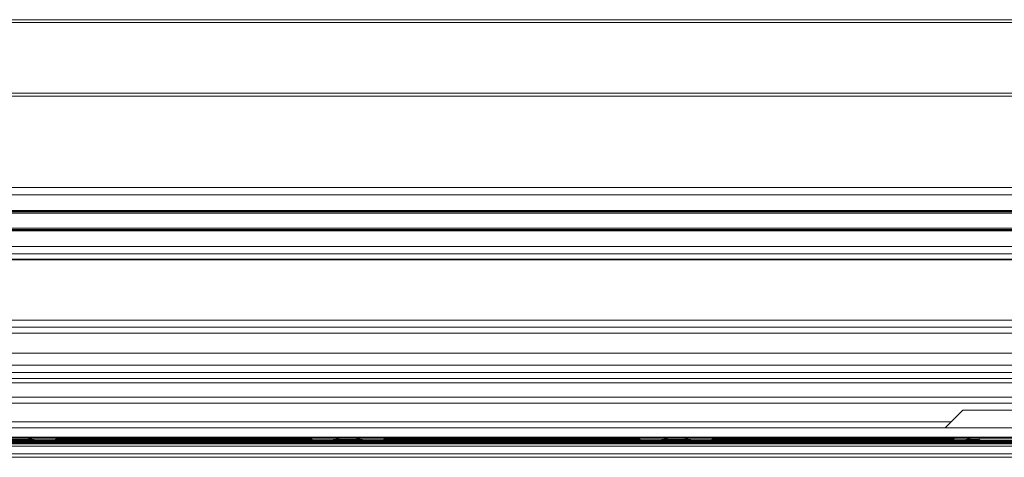
# Model space of a CAD drawing. Units: inches. Extents: x 0 to 210, y 119 to 193.
# Drawn here: x 82 to 92, y 119 to 123 of the extents above; entities that cross this region are included whole.
import ezdxf

# ---------------------------------------------------------------- set-up
doc = ezdxf.new("R2010")
doc.units = ezdxf.units.IN
doc.header["$MEASUREMENT"] = 0
doc.layers.add('Calque 1', color=7, linetype='Continuous')

# ---------------------------------------------------------------- blocks, each defined once
blk = doc.blocks.new('block 384')
at = {"layer": 'Calque 1', "color": 9, "lineweight": 9, "true_color": 0xc0c0c0}
blk.add_lwpolyline([(-0.0107, 118.8249), (128.7946, 118.8249)], dxfattribs=at)
blk = doc.blocks.new('block 385')
at = {"layer": 'Calque 1', "color": 7, "lineweight": 9, "true_color": 0xffffff}
blk.add_lwpolyline([(-0.0107, 118.9117), (128.7946, 118.9117)], dxfattribs=at)
blk = doc.blocks.new('block 388')
at = {"layer": 'Calque 1', "color": 9, "lineweight": 9, "true_color": 0xc0c0c0}
blk.add_lwpolyline([(-0.0107, 118.8214), (128.7946, 118.8214)], dxfattribs=at)
blk = doc.blocks.new('block 391')
at = {"layer": 'Calque 1', "color": 9, "lineweight": 9, "true_color": 0xc0c0c0}
blk.add_lwpolyline([(-0.0107, 118.8194), (128.7946, 118.8194)], dxfattribs=at)
blk = doc.blocks.new('block 396')
at = {"layer": 'Calque 1', "color": 7, "lineweight": 9, "true_color": 0xffffff}
blk.add_lwpolyline([(91.2587, 118.8169), (91.7669, 118.8169)], dxfattribs=at)
blk = doc.blocks.new('block 397')
at = {"layer": 'Calque 1', "color": 9, "lineweight": 9, "true_color": 0xc0c0c0}
blk.add_lwpolyline([(73.6863, 118.8169), (91.2587, 118.8169)], dxfattribs=at)
blk = doc.blocks.new('block 415')
at = {"layer": 'Calque 1', "color": 7, "lineweight": 9, "true_color": 0xffffff}
blk.add_lwpolyline([(91.8937, 119.0739), (91.1321, 119.0739)], dxfattribs=at)
blk = doc.blocks.new('block 481')
at = {"layer": 'Calque 1', "color": 7, "lineweight": 9, "true_color": 0xffffff}
blk.add_open_spline([(91.2067, 118.8169), (91.1981, 118.8142), (91.1807, 118.8087), (91.1721, 118.8056)], degree=3, dxfattribs=at)
blk = doc.blocks.new('block 482')
at = {"layer": 'Calque 1', "color": 7, "lineweight": 9, "true_color": 0xffffff}
blk.add_lwpolyline([(91.1721, 118.8056), (91.1447, 118.7997)], dxfattribs=at)
blk = doc.blocks.new('block 483')
at = {"layer": 'Calque 1', "color": 7, "lineweight": 9, "true_color": 0xffffff}
blk.add_lwpolyline([(91.1447, 118.7997), (91.0507, 118.8018)], dxfattribs=at)
blk = doc.blocks.new('block 484')
at = {"layer": 'Calque 1', "color": 7, "lineweight": 9, "true_color": 0xffffff}
blk.add_lwpolyline([(91.0507, 118.8018), (91.0493, 118.8087)], dxfattribs=at)
blk = doc.blocks.new('block 485')
at = {"layer": 'Calque 1', "color": 7, "lineweight": 9, "true_color": 0xffffff}
blk.add_lwpolyline([(91.0493, 118.8087), (91.0543, 118.8169)], dxfattribs=at)
blk = doc.blocks.new('block 486')
at = {"layer": 'Calque 1', "color": 7, "lineweight": 9, "true_color": 0xffffff}
blk.add_open_spline([(91.0198, 118.8128), (91.0188, 118.8121), (91.0169, 118.8107), (91.0159, 118.8101)], degree=3, dxfattribs=at)
blk = doc.blocks.new('block 487')
at = {"layer": 'Calque 1', "color": 7, "lineweight": 9, "true_color": 0xffffff}
blk.add_lwpolyline([(91.0159, 118.8101), (91.0033, 118.8039)], dxfattribs=at)
blk = doc.blocks.new('block 488')
at = {"layer": 'Calque 1', "color": 7, "lineweight": 9, "true_color": 0xffffff}
blk.add_lwpolyline([(91.0033, 118.8039), (90.995, 118.8045)], dxfattribs=at)
blk = doc.blocks.new('block 489')
at = {"layer": 'Calque 1', "color": 7, "lineweight": 9, "true_color": 0xffffff}
blk.add_lwpolyline([(90.995, 118.8045), (90.9769, 118.8063)], dxfattribs=at)
blk = doc.blocks.new('block 490')
at = {"layer": 'Calque 1', "color": 7, "lineweight": 9, "true_color": 0xffffff}
blk.add_lwpolyline([(90.975, 118.8083), (90.9969, 118.8107)], dxfattribs=at)
blk = doc.blocks.new('block 491')
at = {"layer": 'Calque 1', "color": 7, "lineweight": 9, "true_color": 0xffffff}
blk.add_lwpolyline([(90.9969, 118.8107), (91.0016, 118.8128)], dxfattribs=at)
blk = doc.blocks.new('block 492')
at = {"layer": 'Calque 1', "color": 7, "lineweight": 9, "true_color": 0xffffff}
blk.add_lwpolyline([(91.0393, 118.8128), (91.1247, 118.8149)], dxfattribs=at)
blk = doc.blocks.new('block 493')
at = {"layer": 'Calque 1', "color": 7, "lineweight": 9, "true_color": 0xffffff}
blk.add_lwpolyline([(91.1247, 118.8149), (91.1359, 118.8169)], dxfattribs=at)
blk = doc.blocks.new('block 508')
at = {"layer": 'Calque 1', "color": 7, "lineweight": 9, "true_color": 0xffffff}
blk.add_lwpolyline([(91.7259, 118.7977), (91.2999, 118.7977)], dxfattribs=at)
blk = doc.blocks.new('block 509')
at = {"layer": 'Calque 1', "color": 7, "lineweight": 9, "true_color": 0xffffff}
blk.add_lwpolyline([(91.2999, 118.7977), (91.282, 118.8042)], dxfattribs=at)
blk = doc.blocks.new('block 510')
at = {"layer": 'Calque 1', "color": 7, "lineweight": 9, "true_color": 0xffffff}
blk.add_lwpolyline([(91.282, 118.8042), (91.286, 118.8173)], dxfattribs=at)
blk = doc.blocks.new('block 782')
at = {"layer": 'Calque 1', "color": 7, "lineweight": 9, "true_color": 0xffffff}
blk.add_lwpolyline([(88.3879, 118.8056), (88.3406, 118.7997)], dxfattribs=at)
blk = doc.blocks.new('block 783')
at = {"layer": 'Calque 1', "color": 7, "lineweight": 9, "true_color": 0xffffff}
blk.add_lwpolyline([(88.3406, 118.7997), (88.174, 118.8018)], dxfattribs=at)
blk = doc.blocks.new('block 784')
at = {"layer": 'Calque 1', "color": 7, "lineweight": 9, "true_color": 0xffffff}
blk.add_lwpolyline([(88.174, 118.8018), (88.1611, 118.8087)], dxfattribs=at)
blk = doc.blocks.new('block 785')
at = {"layer": 'Calque 1', "color": 7, "lineweight": 9, "true_color": 0xffffff}
blk.add_open_spline([(88.1576, 118.8132), (88.1585, 118.8118), (88.1602, 118.8097), (88.1611, 118.8087)], degree=3, dxfattribs=at)
blk = doc.blocks.new('block 786')
at = {"layer": 'Calque 1', "color": 7, "lineweight": 9, "true_color": 0xffffff}
blk.add_lwpolyline([(88.1146, 118.8101), (88.1068, 118.8039)], dxfattribs=at)
blk = doc.blocks.new('block 787')
at = {"layer": 'Calque 1', "color": 7, "lineweight": 9, "true_color": 0xffffff}
blk.add_lwpolyline([(88.1068, 118.8039), (88.0701, 118.8063)], dxfattribs=at)
blk = doc.blocks.new('block 788')
at = {"layer": 'Calque 1', "color": 7, "lineweight": 9, "true_color": 0xffffff}
blk.add_lwpolyline([(88.0653, 118.8083), (88.0896, 118.8107)], dxfattribs=at)
blk = doc.blocks.new('block 789')
at = {"layer": 'Calque 1', "color": 7, "lineweight": 9, "true_color": 0xffffff}
blk.add_lwpolyline([(88.0896, 118.8107), (88.0927, 118.8128)], dxfattribs=at)
blk = doc.blocks.new('block 790')
at = {"layer": 'Calque 1', "color": 7, "lineweight": 9, "true_color": 0xffffff}
blk.add_lwpolyline([(88.1414, 118.8128), (88.2605, 118.8149)], dxfattribs=at)
blk = doc.blocks.new('block 791')
at = {"layer": 'Calque 1', "color": 7, "lineweight": 9, "true_color": 0xffffff}
blk.add_lwpolyline([(88.2605, 118.8149), (88.2718, 118.8163)], dxfattribs=at)
blk = doc.blocks.new('block 792')
at = {"layer": 'Calque 1', "color": 7, "lineweight": 9, "true_color": 0xffffff}
blk.add_lwpolyline([(88.7269, 118.8163), (88.7383, 118.8149)], dxfattribs=at)
blk = doc.blocks.new('block 793')
at = {"layer": 'Calque 1', "color": 7, "lineweight": 9, "true_color": 0xffffff}
blk.add_lwpolyline([(88.7383, 118.8149), (88.8573, 118.8128)], dxfattribs=at)
blk = doc.blocks.new('block 794')
at = {"layer": 'Calque 1', "color": 7, "lineweight": 9, "true_color": 0xffffff}
blk.add_lwpolyline([(88.9061, 118.8128), (88.9094, 118.8107)], dxfattribs=at)
blk = doc.blocks.new('block 795')
at = {"layer": 'Calque 1', "color": 7, "lineweight": 9, "true_color": 0xffffff}
blk.add_lwpolyline([(88.9094, 118.8107), (88.9335, 118.8083)], dxfattribs=at)
blk = doc.blocks.new('block 796')
at = {"layer": 'Calque 1', "color": 7, "lineweight": 9, "true_color": 0xffffff}
blk.add_lwpolyline([(88.9309, 118.8128), (88.9287, 118.8063)], dxfattribs=at)
blk = doc.blocks.new('block 797')
at = {"layer": 'Calque 1', "color": 7, "lineweight": 9, "true_color": 0xffffff}
blk.add_lwpolyline([(88.9287, 118.8063), (88.909, 118.8049)], dxfattribs=at)
blk = doc.blocks.new('block 798')
at = {"layer": 'Calque 1', "color": 7, "lineweight": 9, "true_color": 0xffffff}
blk.add_lwpolyline([(88.909, 118.8049), (88.8921, 118.8039)], dxfattribs=at)
blk = doc.blocks.new('block 799')
at = {"layer": 'Calque 1', "color": 7, "lineweight": 9, "true_color": 0xffffff}
blk.add_lwpolyline([(88.8921, 118.8039), (88.8842, 118.8101)], dxfattribs=at)
blk = doc.blocks.new('block 800')
at = {"layer": 'Calque 1', "color": 7, "lineweight": 9, "true_color": 0xffffff}
blk.add_open_spline([(88.8377, 118.8087), (88.8386, 118.8097), (88.8405, 118.8118), (88.8411, 118.8132)], degree=3, dxfattribs=at)
blk = doc.blocks.new('block 801')
at = {"layer": 'Calque 1', "color": 7, "lineweight": 9, "true_color": 0xffffff}
blk.add_lwpolyline([(88.8377, 118.8087), (88.8248, 118.8018)], dxfattribs=at)
blk = doc.blocks.new('block 802')
at = {"layer": 'Calque 1', "color": 7, "lineweight": 9, "true_color": 0xffffff}
blk.add_lwpolyline([(88.8248, 118.8018), (88.6582, 118.7997)], dxfattribs=at)
blk = doc.blocks.new('block 803')
at = {"layer": 'Calque 1', "color": 7, "lineweight": 9, "true_color": 0xffffff}
blk.add_lwpolyline([(88.6582, 118.7997), (88.6108, 118.8056)], dxfattribs=at)
blk = doc.blocks.new('block 804')
at = {"layer": 'Calque 1', "color": 7, "lineweight": 9, "true_color": 0xffffff}
blk.add_open_spline([(88.6108, 118.8056), (88.595, 118.8101), (88.564, 118.8156), (88.5475, 118.8169)], degree=3, dxfattribs=at)
blk = doc.blocks.new('block 805')
at = {"layer": 'Calque 1', "color": 7, "lineweight": 9, "true_color": 0xffffff}
blk.add_open_spline([(88.4515, 118.8169), (88.435, 118.8156), (88.404, 118.8101), (88.3879, 118.8056)], degree=3, dxfattribs=at)
blk = doc.blocks.new('block 816')
at = {"layer": 'Calque 1', "color": 7, "lineweight": 9, "true_color": 0xffffff}
blk.add_lwpolyline([(82.7001, 118.8163), (82.7115, 118.8149)], dxfattribs=at)
blk = doc.blocks.new('block 817')
at = {"layer": 'Calque 1', "color": 7, "lineweight": 9, "true_color": 0xffffff}
blk.add_lwpolyline([(82.7115, 118.8149), (82.8305, 118.8128)], dxfattribs=at)
blk = doc.blocks.new('block 818')
at = {"layer": 'Calque 1', "color": 7, "lineweight": 9, "true_color": 0xffffff}
blk.add_lwpolyline([(82.8792, 118.8128), (82.8823, 118.8107)], dxfattribs=at)
blk = doc.blocks.new('block 819')
at = {"layer": 'Calque 1', "color": 7, "lineweight": 9, "true_color": 0xffffff}
blk.add_lwpolyline([(82.8823, 118.8107), (82.9066, 118.8083)], dxfattribs=at)
blk = doc.blocks.new('block 820')
at = {"layer": 'Calque 1', "color": 7, "lineweight": 9, "true_color": 0xffffff}
blk.add_lwpolyline([(82.904, 118.8128), (82.9018, 118.8063)], dxfattribs=at)
blk = doc.blocks.new('block 821')
at = {"layer": 'Calque 1', "color": 7, "lineweight": 9, "true_color": 0xffffff}
blk.add_lwpolyline([(82.9018, 118.8063), (82.8822, 118.8049)], dxfattribs=at)
blk = doc.blocks.new('block 822')
at = {"layer": 'Calque 1', "color": 7, "lineweight": 9, "true_color": 0xffffff}
blk.add_lwpolyline([(82.8822, 118.8049), (82.8651, 118.8039)], dxfattribs=at)
blk = doc.blocks.new('block 823')
at = {"layer": 'Calque 1', "color": 7, "lineweight": 9, "true_color": 0xffffff}
blk.add_lwpolyline([(82.8651, 118.8039), (82.8574, 118.8101)], dxfattribs=at)
blk = doc.blocks.new('block 824')
at = {"layer": 'Calque 1', "color": 7, "lineweight": 9, "true_color": 0xffffff}
blk.add_open_spline([(82.8108, 118.8087), (82.8117, 118.8097), (82.8134, 118.8118), (82.8143, 118.8132)], degree=3, dxfattribs=at)
blk = doc.blocks.new('block 825')
at = {"layer": 'Calque 1', "color": 7, "lineweight": 9, "true_color": 0xffffff}
blk.add_lwpolyline([(82.8108, 118.8087), (82.7979, 118.8018)], dxfattribs=at)
blk = doc.blocks.new('block 826')
at = {"layer": 'Calque 1', "color": 7, "lineweight": 9, "true_color": 0xffffff}
blk.add_lwpolyline([(82.7979, 118.8018), (82.6314, 118.7997)], dxfattribs=at)
blk = doc.blocks.new('block 827')
at = {"layer": 'Calque 1', "color": 7, "lineweight": 9, "true_color": 0xffffff}
blk.add_lwpolyline([(82.6314, 118.7997), (82.584, 118.8056)], dxfattribs=at)
blk = doc.blocks.new('block 828')
at = {"layer": 'Calque 1', "color": 7, "lineweight": 9, "true_color": 0xffffff}
blk.add_open_spline([(82.584, 118.8056), (82.5681, 118.8101), (82.5371, 118.8156), (82.5206, 118.8169)], degree=3, dxfattribs=at)
blk = doc.blocks.new('block 878')
at = {"layer": 'Calque 1', "color": 7, "lineweight": 9, "true_color": 0xffffff}
blk.add_lwpolyline([(85.3745, 118.8056), (85.3271, 118.7997)], dxfattribs=at)
blk = doc.blocks.new('block 879')
at = {"layer": 'Calque 1', "color": 7, "lineweight": 9, "true_color": 0xffffff}
blk.add_lwpolyline([(85.3271, 118.7997), (85.1606, 118.8018)], dxfattribs=at)
blk = doc.blocks.new('block 880')
at = {"layer": 'Calque 1', "color": 7, "lineweight": 9, "true_color": 0xffffff}
blk.add_lwpolyline([(85.1606, 118.8018), (85.1477, 118.8087)], dxfattribs=at)
blk = doc.blocks.new('block 881')
at = {"layer": 'Calque 1', "color": 7, "lineweight": 9, "true_color": 0xffffff}
blk.add_open_spline([(85.1442, 118.8132), (85.1451, 118.8118), (85.1468, 118.8097), (85.1477, 118.8087)], degree=3, dxfattribs=at)
blk = doc.blocks.new('block 882')
at = {"layer": 'Calque 1', "color": 7, "lineweight": 9, "true_color": 0xffffff}
blk.add_lwpolyline([(85.1011, 118.8101), (85.0934, 118.8039)], dxfattribs=at)
blk = doc.blocks.new('block 883')
at = {"layer": 'Calque 1', "color": 7, "lineweight": 9, "true_color": 0xffffff}
blk.add_lwpolyline([(85.0934, 118.8039), (85.0567, 118.8063)], dxfattribs=at)
blk = doc.blocks.new('block 884')
at = {"layer": 'Calque 1', "color": 7, "lineweight": 9, "true_color": 0xffffff}
blk.add_lwpolyline([(85.0519, 118.8083), (85.0762, 118.8107)], dxfattribs=at)
blk = doc.blocks.new('block 885')
at = {"layer": 'Calque 1', "color": 7, "lineweight": 9, "true_color": 0xffffff}
blk.add_lwpolyline([(85.0762, 118.8107), (85.0793, 118.8128)], dxfattribs=at)
blk = doc.blocks.new('block 886')
at = {"layer": 'Calque 1', "color": 7, "lineweight": 9, "true_color": 0xffffff}
blk.add_lwpolyline([(85.128, 118.8128), (85.247, 118.8149)], dxfattribs=at)
blk = doc.blocks.new('block 887')
at = {"layer": 'Calque 1', "color": 7, "lineweight": 9, "true_color": 0xffffff}
blk.add_lwpolyline([(85.247, 118.8149), (85.2584, 118.8163)], dxfattribs=at)
blk = doc.blocks.new('block 888')
at = {"layer": 'Calque 1', "color": 7, "lineweight": 9, "true_color": 0xffffff}
blk.add_lwpolyline([(85.7135, 118.8163), (85.7249, 118.8149)], dxfattribs=at)
blk = doc.blocks.new('block 889')
at = {"layer": 'Calque 1', "color": 7, "lineweight": 9, "true_color": 0xffffff}
blk.add_lwpolyline([(85.7249, 118.8149), (85.8439, 118.8128)], dxfattribs=at)
blk = doc.blocks.new('block 890')
at = {"layer": 'Calque 1', "color": 7, "lineweight": 9, "true_color": 0xffffff}
blk.add_lwpolyline([(85.8927, 118.8128), (85.8959, 118.8107)], dxfattribs=at)
blk = doc.blocks.new('block 891')
at = {"layer": 'Calque 1', "color": 7, "lineweight": 9, "true_color": 0xffffff}
blk.add_lwpolyline([(85.8959, 118.8107), (85.92, 118.8083)], dxfattribs=at)
blk = doc.blocks.new('block 892')
at = {"layer": 'Calque 1', "color": 7, "lineweight": 9, "true_color": 0xffffff}
blk.add_lwpolyline([(85.9175, 118.8128), (85.9152, 118.8063)], dxfattribs=at)
blk = doc.blocks.new('block 893')
at = {"layer": 'Calque 1', "color": 7, "lineweight": 9, "true_color": 0xffffff}
blk.add_lwpolyline([(85.9152, 118.8063), (85.8956, 118.8049)], dxfattribs=at)
blk = doc.blocks.new('block 894')
at = {"layer": 'Calque 1', "color": 7, "lineweight": 9, "true_color": 0xffffff}
blk.add_lwpolyline([(85.8956, 118.8049), (85.8787, 118.8039)], dxfattribs=at)
blk = doc.blocks.new('block 895')
at = {"layer": 'Calque 1', "color": 7, "lineweight": 9, "true_color": 0xffffff}
blk.add_lwpolyline([(85.8787, 118.8039), (85.8708, 118.8101)], dxfattribs=at)
blk = doc.blocks.new('block 896')
at = {"layer": 'Calque 1', "color": 7, "lineweight": 9, "true_color": 0xffffff}
blk.add_open_spline([(85.8243, 118.8087), (85.8251, 118.8097), (85.8269, 118.8118), (85.8277, 118.8132)], degree=3, dxfattribs=at)
blk = doc.blocks.new('block 897')
at = {"layer": 'Calque 1', "color": 7, "lineweight": 9, "true_color": 0xffffff}
blk.add_lwpolyline([(85.8243, 118.8087), (85.8114, 118.8018)], dxfattribs=at)
blk = doc.blocks.new('block 898')
at = {"layer": 'Calque 1', "color": 7, "lineweight": 9, "true_color": 0xffffff}
blk.add_lwpolyline([(85.8114, 118.8018), (85.6448, 118.7997)], dxfattribs=at)
blk = doc.blocks.new('block 899')
at = {"layer": 'Calque 1', "color": 7, "lineweight": 9, "true_color": 0xffffff}
blk.add_lwpolyline([(85.6448, 118.7997), (85.5974, 118.8056)], dxfattribs=at)
blk = doc.blocks.new('block 900')
at = {"layer": 'Calque 1', "color": 7, "lineweight": 9, "true_color": 0xffffff}
blk.add_open_spline([(85.5974, 118.8056), (85.5816, 118.8101), (85.5506, 118.8156), (85.534, 118.8169)], degree=3, dxfattribs=at)
blk = doc.blocks.new('block 901')
at = {"layer": 'Calque 1', "color": 7, "lineweight": 9, "true_color": 0xffffff}
blk.add_open_spline([(85.4381, 118.8169), (85.4215, 118.8156), (85.3905, 118.8101), (85.3745, 118.8056)], degree=3, dxfattribs=at)
blk = doc.blocks.new('block 1532')
at = {"layer": 'Calque 1', "color": 9, "lineweight": 9, "true_color": 0xc0c0c0}
blk.add_lwpolyline([(82.7115, 118.8149), (85.247, 118.8149)], dxfattribs=at)
blk = doc.blocks.new('block 1538')
at = {"layer": 'Calque 1', "color": 9, "lineweight": 9, "true_color": 0xc0c0c0}
blk.add_lwpolyline([(88.7383, 118.8149), (91.1247, 118.8149)], dxfattribs=at)
blk = doc.blocks.new('block 1539')
at = {"layer": 'Calque 1', "color": 9, "lineweight": 9, "true_color": 0xc0c0c0}
blk.add_lwpolyline([(85.7249, 118.8149), (88.2605, 118.8149)], dxfattribs=at)
blk = doc.blocks.new('block 1565')
at = {"layer": 'Calque 1', "color": 9, "lineweight": 9, "true_color": 0xc0c0c0}
blk.add_lwpolyline([(88.8573, 118.8128), (91.0393, 118.8128)], dxfattribs=at)
blk = doc.blocks.new('block 1589')
at = {"layer": 'Calque 1', "color": 9, "lineweight": 9, "true_color": 0xc0c0c0}
blk.add_lwpolyline([(82.8305, 118.8128), (85.128, 118.8128)], dxfattribs=at)
blk = doc.blocks.new('block 1591')
at = {"layer": 'Calque 1', "color": 9, "lineweight": 9, "true_color": 0xc0c0c0}
blk.add_lwpolyline([(85.8439, 118.8128), (88.1414, 118.8128)], dxfattribs=at)
blk = doc.blocks.new('block 1627')
at = {"layer": 'Calque 1', "color": 9, "lineweight": 9, "true_color": 0xc0c0c0}
blk.add_lwpolyline([(82.8823, 118.8107), (85.0762, 118.8107)], dxfattribs=at)
blk = doc.blocks.new('block 1630')
at = {"layer": 'Calque 1', "color": 9, "lineweight": 9, "true_color": 0xc0c0c0}
blk.add_lwpolyline([(85.8959, 118.8107), (88.0896, 118.8107)], dxfattribs=at)
blk = doc.blocks.new('block 1632')
at = {"layer": 'Calque 1', "color": 9, "lineweight": 9, "true_color": 0xc0c0c0}
blk.add_lwpolyline([(88.9094, 118.8107), (90.9969, 118.8107)], dxfattribs=at)
blk = doc.blocks.new('block 1657')
at = {"layer": 'Calque 1', "color": 9, "lineweight": 9, "true_color": 0xc0c0c0}
blk.add_lwpolyline([(88.9335, 118.8083), (90.975, 118.8083)], dxfattribs=at)
blk = doc.blocks.new('block 1682')
at = {"layer": 'Calque 1', "color": 9, "lineweight": 9, "true_color": 0xc0c0c0}
blk.add_lwpolyline([(82.9066, 118.8083), (85.0519, 118.8083)], dxfattribs=at)
blk = doc.blocks.new('block 1683')
at = {"layer": 'Calque 1', "color": 9, "lineweight": 9, "true_color": 0xc0c0c0}
blk.add_lwpolyline([(85.92, 118.8083), (88.0653, 118.8083)], dxfattribs=at)
blk = doc.blocks.new('block 1721')
at = {"layer": 'Calque 1', "color": 9, "lineweight": 9, "true_color": 0xc0c0c0}
blk.add_lwpolyline([(88.9287, 118.8063), (90.9769, 118.8063)], dxfattribs=at)
blk = doc.blocks.new('block 1722')
at = {"layer": 'Calque 1', "color": 9, "lineweight": 9, "true_color": 0xc0c0c0}
blk.add_lwpolyline([(85.9152, 118.8063), (88.0701, 118.8063)], dxfattribs=at)
blk = doc.blocks.new('block 1725')
at = {"layer": 'Calque 1', "color": 9, "lineweight": 9, "true_color": 0xc0c0c0}
blk.add_lwpolyline([(82.9018, 118.8063), (85.0567, 118.8063)], dxfattribs=at)
blk = doc.blocks.new('block 1760')
at = {"layer": 'Calque 1', "color": 9, "lineweight": 9, "true_color": 0xc0c0c0}
blk.add_lwpolyline([(82.8651, 118.8039), (85.0934, 118.8039)], dxfattribs=at)
blk = doc.blocks.new('block 1765')
at = {"layer": 'Calque 1', "color": 9, "lineweight": 9, "true_color": 0xc0c0c0}
blk.add_lwpolyline([(85.8787, 118.8039), (88.1068, 118.8039)], dxfattribs=at)
blk = doc.blocks.new('block 1780')
at = {"layer": 'Calque 1', "color": 9, "lineweight": 9, "true_color": 0xc0c0c0}
blk.add_lwpolyline([(88.8921, 118.8039), (91.0033, 118.8039)], dxfattribs=at)
blk = doc.blocks.new('block 1832')
at = {"layer": 'Calque 1', "color": 9, "lineweight": 9, "true_color": 0xc0c0c0}
blk.add_lwpolyline([(82.8108, 118.8087), (82.8577, 118.8087)], dxfattribs=at)
blk = doc.blocks.new('block 1833')
at = {"layer": 'Calque 1', "color": 9, "lineweight": 9, "true_color": 0xc0c0c0}
blk.add_lwpolyline([(85.1011, 118.8087), (85.1477, 118.8087)], dxfattribs=at)
blk = doc.blocks.new('block 1842')
at = {"layer": 'Calque 1', "color": 9, "lineweight": 9, "true_color": 0xc0c0c0}
blk.add_lwpolyline([(85.8243, 118.8087), (85.8711, 118.8087)], dxfattribs=at)
blk = doc.blocks.new('block 1843')
at = {"layer": 'Calque 1', "color": 9, "lineweight": 9, "true_color": 0xc0c0c0}
blk.add_lwpolyline([(88.1146, 118.8087), (88.1611, 118.8087)], dxfattribs=at)
blk = doc.blocks.new('block 1850')
at = {"layer": 'Calque 1', "color": 9, "lineweight": 9, "true_color": 0xc0c0c0}
blk.add_lwpolyline([(88.8377, 118.8087), (88.8846, 118.8087)], dxfattribs=at)
blk = doc.blocks.new('block 1851')
at = {"layer": 'Calque 1', "color": 9, "lineweight": 9, "true_color": 0xc0c0c0}
blk.add_lwpolyline([(91.0136, 118.8087), (91.0493, 118.8087)], dxfattribs=at)
blk = doc.blocks.new('block 1897')
at = {"layer": 'Calque 1', "color": 9, "lineweight": 9, "true_color": 0xc0c0c0}
blk.add_lwpolyline([(82.7979, 118.8018), (85.1606, 118.8018)], dxfattribs=at)
blk = doc.blocks.new('block 1900')
at = {"layer": 'Calque 1', "color": 9, "lineweight": 9, "true_color": 0xc0c0c0}
blk.add_lwpolyline([(88.8248, 118.8018), (91.0507, 118.8018)], dxfattribs=at)
blk = doc.blocks.new('block 1902')
at = {"layer": 'Calque 1', "color": 9, "lineweight": 9, "true_color": 0xc0c0c0}
blk.add_lwpolyline([(85.8114, 118.8018), (88.174, 118.8018)], dxfattribs=at)
blk = doc.blocks.new('block 1943')
at = {"layer": 'Calque 1', "color": 9, "lineweight": 9, "true_color": 0xc0c0c0}
blk.add_lwpolyline([(82.6314, 118.7997), (85.3271, 118.7997)], dxfattribs=at)
blk = doc.blocks.new('block 1951')
at = {"layer": 'Calque 1', "color": 9, "lineweight": 9, "true_color": 0xc0c0c0}
blk.add_lwpolyline([(88.6582, 118.7997), (91.1447, 118.7997)], dxfattribs=at)
blk = doc.blocks.new('block 1952')
at = {"layer": 'Calque 1', "color": 9, "lineweight": 9, "true_color": 0xc0c0c0}
blk.add_lwpolyline([(85.6448, 118.7997), (88.3406, 118.7997)], dxfattribs=at)
blk = doc.blocks.new('block 2000')
at = {"layer": 'Calque 1', "color": 9, "lineweight": 9, "true_color": 0xc0c0c0}
blk.add_lwpolyline([(82.3551, 118.8042), (82.59, 118.8042)], dxfattribs=at)
blk = doc.blocks.new('block 2001')
at = {"layer": 'Calque 1', "color": 9, "lineweight": 9, "true_color": 0xc0c0c0}
blk.add_lwpolyline([(85.3685, 118.8042), (85.6034, 118.8042)], dxfattribs=at)
blk = doc.blocks.new('block 2002')
at = {"layer": 'Calque 1', "color": 9, "lineweight": 9, "true_color": 0xc0c0c0}
blk.add_lwpolyline([(88.3819, 118.8042), (88.6169, 118.8042)], dxfattribs=at)
blk = doc.blocks.new('block 2003')
at = {"layer": 'Calque 1', "color": 9, "lineweight": 9, "true_color": 0xc0c0c0}
blk.add_lwpolyline([(91.168, 118.8042), (91.282, 118.8042)], dxfattribs=at)
blk = doc.blocks.new('block 2039')
at = {"layer": 'Calque 1', "color": 7, "lineweight": 9, "true_color": 0xffffff}
blk.add_lwpolyline([(82.317, 118.7977), (82.6284, 118.7977)], dxfattribs=at)
blk = doc.blocks.new('block 2040')
at = {"layer": 'Calque 1', "color": 7, "lineweight": 9, "true_color": 0xffffff}
blk.add_lwpolyline([(82.6284, 118.7977), (85.3304, 118.7977)], dxfattribs=at)
blk = doc.blocks.new('block 2041')
at = {"layer": 'Calque 1', "color": 7, "lineweight": 9, "true_color": 0xffffff}
blk.add_lwpolyline([(85.3304, 118.7977), (85.6419, 118.7977)], dxfattribs=at)
blk = doc.blocks.new('block 2042')
at = {"layer": 'Calque 1', "color": 7, "lineweight": 9, "true_color": 0xffffff}
blk.add_lwpolyline([(85.6419, 118.7977), (88.3438, 118.7977)], dxfattribs=at)
blk = doc.blocks.new('block 2043')
at = {"layer": 'Calque 1', "color": 7, "lineweight": 9, "true_color": 0xffffff}
blk.add_lwpolyline([(88.3438, 118.7977), (88.6553, 118.7977)], dxfattribs=at)
blk = doc.blocks.new('block 2044')
at = {"layer": 'Calque 1', "color": 7, "lineweight": 9, "true_color": 0xffffff}
blk.add_lwpolyline([(88.6553, 118.7977), (91.2999, 118.7977)], dxfattribs=at)
blk = doc.blocks.new('block 2137')
at = {"layer": 'Calque 1', "color": 9, "lineweight": 9, "true_color": 0xc0c0c0}
blk.add_lwpolyline([(82.317, 118.7952), (82.6284, 118.7952)], dxfattribs=at)
blk = doc.blocks.new('block 2138')
at = {"layer": 'Calque 1', "color": 9, "lineweight": 9, "true_color": 0xc0c0c0}
blk.add_lwpolyline([(82.6284, 118.7952), (85.3304, 118.7952)], dxfattribs=at)
blk = doc.blocks.new('block 2139')
at = {"layer": 'Calque 1', "color": 9, "lineweight": 9, "true_color": 0xc0c0c0}
blk.add_lwpolyline([(85.3304, 118.7952), (85.6419, 118.7952)], dxfattribs=at)
blk = doc.blocks.new('block 2140')
at = {"layer": 'Calque 1', "color": 9, "lineweight": 9, "true_color": 0xc0c0c0}
blk.add_lwpolyline([(85.6419, 118.7952), (88.3438, 118.7952)], dxfattribs=at)
blk = doc.blocks.new('block 2141')
at = {"layer": 'Calque 1', "color": 9, "lineweight": 9, "true_color": 0xc0c0c0}
blk.add_lwpolyline([(88.3438, 118.7952), (88.6553, 118.7952)], dxfattribs=at)
blk = doc.blocks.new('block 2142')
at = {"layer": 'Calque 1', "color": 9, "lineweight": 9, "true_color": 0xc0c0c0}
blk.add_lwpolyline([(88.6553, 118.7952), (94.3707, 118.7952)], dxfattribs=at)
blk = doc.blocks.new('block 2166')
at = {"layer": 'Calque 1', "color": 9, "lineweight": 9, "true_color": 0xc0c0c0}
blk.add_lwpolyline([(-0.0107, 118.7932), (128.7946, 118.7932)], dxfattribs=at)
blk = doc.blocks.new('block 2169')
at = {"layer": 'Calque 1', "color": 9, "lineweight": 9, "true_color": 0xc0c0c0}
blk.add_lwpolyline([(-0.0107, 118.7908), (128.7946, 118.7908)], dxfattribs=at)
blk = doc.blocks.new('block 2172')
at = {"layer": 'Calque 1', "color": 9, "lineweight": 9, "true_color": 0xc0c0c0}
blk.add_lwpolyline([(-0.0107, 118.7887), (128.7946, 118.7887)], dxfattribs=at)
blk = doc.blocks.new('block 2175')
at = {"layer": 'Calque 1', "color": 9, "lineweight": 9, "true_color": 0xc0c0c0}
blk.add_lwpolyline([(-0.0107, 118.7863), (128.7946, 118.7863)], dxfattribs=at)
blk = doc.blocks.new('block 2178')
at = {"layer": 'Calque 1', "color": 9, "lineweight": 9, "true_color": 0xc0c0c0}
blk.add_lwpolyline([(-0.0107, 118.7846), (128.7946, 118.7846)], dxfattribs=at)
blk = doc.blocks.new('block 2181')
at = {"layer": 'Calque 1', "color": 9, "lineweight": 9, "true_color": 0xc0c0c0}
blk.add_lwpolyline([(-0.0107, 118.7821), (128.7946, 118.7821)], dxfattribs=at)
blk = doc.blocks.new('block 2184')
at = {"layer": 'Calque 1', "color": 9, "lineweight": 9, "true_color": 0xc0c0c0}
blk.add_lwpolyline([(-0.0107, 118.7801), (128.7946, 118.7801)], dxfattribs=at)
blk = doc.blocks.new('block 2187')
at = {"layer": 'Calque 1', "color": 9, "lineweight": 9, "true_color": 0xc0c0c0}
blk.add_lwpolyline([(-0.0107, 118.7777), (128.7946, 118.7777)], dxfattribs=at)
blk = doc.blocks.new('block 2195')
at = {"layer": 'Calque 1', "color": 9, "lineweight": 9, "true_color": 0xc0c0c0}
blk.add_lwpolyline([(73.9208, 118.9661), (91.0243, 118.9661)], dxfattribs=at)
blk = doc.blocks.new('block 2201')
at = {"layer": 'Calque 1', "color": 7, "lineweight": 9, "true_color": 0xffffff}
blk.add_lwpolyline([(-0.0107, 119.1384), (128.7946, 119.1384)], dxfattribs=at)
blk = doc.blocks.new('block 2206')
at = {"layer": 'Calque 1', "color": 9, "lineweight": 9, "true_color": 0xc0c0c0}
blk.add_lwpolyline([(-0.0107, 118.7756), (128.7946, 118.7756)], dxfattribs=at)
blk = doc.blocks.new('block 2209')
at = {"layer": 'Calque 1', "color": 9, "lineweight": 9, "true_color": 0xc0c0c0}
blk.add_lwpolyline([(-0.0107, 118.7732), (128.7946, 118.7732)], dxfattribs=at)
blk = doc.blocks.new('block 2219')
at = {"layer": 'Calque 1', "color": 9, "lineweight": 9, "true_color": 0xc0c0c0}
blk.add_lwpolyline([(-0.0107, 121.0538), (128.7946, 121.0538)], dxfattribs=at)
blk = doc.blocks.new('block 2220')
at = {"layer": 'Calque 1', "color": 9, "lineweight": 9, "true_color": 0xc0c0c0}
blk.add_lwpolyline([(-0.0107, 120.5774), (128.7946, 120.5774)], dxfattribs=at)
blk = doc.blocks.new('block 2234')
at = {"layer": 'Calque 1', "color": 9, "lineweight": 9, "true_color": 0xc0c0c0}
blk.add_lwpolyline([(-0.0107, 119.4185), (128.7946, 119.4185)], dxfattribs=at)
blk = doc.blocks.new('block 2235')
at = {"layer": 'Calque 1', "color": 9, "lineweight": 9, "true_color": 0xc0c0c0}
blk.add_lwpolyline([(-0.0107, 119.4867), (128.7946, 119.4867)], dxfattribs=at)
blk = doc.blocks.new('block 2238')
at = {"layer": 'Calque 1', "color": 9, "lineweight": 9, "true_color": 0xc0c0c0}
blk.add_lwpolyline([(-0.0107, 119.3651), (128.7946, 119.3651)], dxfattribs=at)
blk = doc.blocks.new('block 2245')
at = {"layer": 'Calque 1', "color": 9, "lineweight": 9, "true_color": 0xc0c0c0}
blk.add_lwpolyline([(-0.0107, 118.7715), (128.7946, 118.7715)], dxfattribs=at)
blk = doc.blocks.new('block 2248')
at = {"layer": 'Calque 1', "color": 9, "lineweight": 9, "true_color": 0xc0c0c0}
blk.add_lwpolyline([(-0.0107, 118.7691), (128.7946, 118.7691)], dxfattribs=at)
blk = doc.blocks.new('block 2253')
at = {"layer": 'Calque 1', "color": 9, "lineweight": 9, "true_color": 0xc0c0c0}
blk.add_lwpolyline([(-0.0107, 120.7259), (128.7946, 120.7259)], dxfattribs=at)
blk = doc.blocks.new('block 2257')
at = {"layer": 'Calque 1', "color": 9, "lineweight": 9, "true_color": 0xc0c0c0}
blk.add_lwpolyline([(-0.0107, 120.905), (128.7946, 120.905)], dxfattribs=at)
blk = doc.blocks.new('block 2263')
at = {"layer": 'Calque 1', "color": 7, "lineweight": 9, "true_color": 0xffffff}
blk.add_lwpolyline([(-0.0107, 120.8971), (128.7946, 120.8971)], dxfattribs=at)
blk = doc.blocks.new('block 2272')
at = {"layer": 'Calque 1', "color": 7, "lineweight": 9, "true_color": 0xffffff}
blk.add_lwpolyline([(-0.0107, 120.7338), (128.7946, 120.7338)], dxfattribs=at)
blk = doc.blocks.new('block 2275')
at = {"layer": 'Calque 1', "color": 9, "lineweight": 9, "true_color": 0xc0c0c0}
blk.add_lwpolyline([(-0.0107, 118.767), (128.7946, 118.767)], dxfattribs=at)
blk = doc.blocks.new('block 2278')
at = {"layer": 'Calque 1', "color": 9, "lineweight": 9, "true_color": 0xc0c0c0}
blk.add_lwpolyline([(-0.0107, 118.7646), (128.7946, 118.7646)], dxfattribs=at)
blk = doc.blocks.new('block 2281')
at = {"layer": 'Calque 1', "color": 9, "lineweight": 9, "true_color": 0xc0c0c0}
blk.add_lwpolyline([(-0.0107, 119.835), (128.7946, 119.835)], dxfattribs=at)
blk = doc.blocks.new('block 2282')
at = {"layer": 'Calque 1', "color": 9, "lineweight": 9, "true_color": 0xc0c0c0}
blk.add_lwpolyline([(-0.0107, 119.9008), (128.7946, 119.9008)], dxfattribs=at)
blk = doc.blocks.new('block 2285')
at = {"layer": 'Calque 1', "color": 9, "lineweight": 9, "true_color": 0xc0c0c0}
blk.add_lwpolyline([(-0.0107, 120.4544), (128.7946, 120.4544)], dxfattribs=at)
blk = doc.blocks.new('block 2288')
at = {"layer": 'Calque 1', "color": 9, "lineweight": 9, "true_color": 0xc0c0c0}
blk.add_lwpolyline([(-0.0107, 120.7476), (128.7946, 120.7476)], dxfattribs=at)
blk = doc.blocks.new('block 2297')
at = {"layer": 'Calque 1', "color": 9, "lineweight": 9, "true_color": 0xc0c0c0}
blk.add_lwpolyline([(-0.0107, 120.8837), (128.7946, 120.8837)], dxfattribs=at)
blk = doc.blocks.new('block 2300')
at = {"layer": 'Calque 1', "color": 9, "lineweight": 9, "true_color": 0xc0c0c0}
blk.add_lwpolyline([(-0.0107, 121.9878), (128.7946, 121.9878)], dxfattribs=at)
blk = doc.blocks.new('block 2301')
at = {"layer": 'Calque 1', "color": 9, "lineweight": 9, "true_color": 0xc0c0c0}
blk.add_lwpolyline([(-0.0107, 122.6351), (128.7946, 122.6351)], dxfattribs=at)
blk = doc.blocks.new('block 2308')
at = {"layer": 'Calque 1', "color": 9, "lineweight": 9, "true_color": 0xc0c0c0}
blk.add_lwpolyline([(-0.0107, 119.7802), (128.7946, 119.7802)], dxfattribs=at)
blk = doc.blocks.new('block 2311')
at = {"layer": 'Calque 1', "color": 9, "lineweight": 9, "true_color": 0xc0c0c0}
blk.add_lwpolyline([(-0.0107, 119.5969), (128.7946, 119.5969)], dxfattribs=at)
blk = doc.blocks.new('block 2316')
at = {"layer": 'Calque 1', "color": 9, "lineweight": 9, "true_color": 0xc0c0c0}
blk.add_lwpolyline([(-0.0107, 118.7632), (128.7946, 118.7632)], dxfattribs=at)
blk = doc.blocks.new('block 2319')
at = {"layer": 'Calque 1', "color": 9, "lineweight": 9, "true_color": 0xc0c0c0}
blk.add_lwpolyline([(-0.0107, 122.6624), (128.7946, 122.6624)], dxfattribs=at)
blk = doc.blocks.new('block 2322')
at = {"layer": 'Calque 1', "color": 9, "lineweight": 9, "true_color": 0xc0c0c0}
blk.add_lwpolyline([(-0.0107, 121.9603), (128.7946, 121.9603)], dxfattribs=at)
blk = doc.blocks.new('block 2325')
at = {"layer": 'Calque 1', "color": 9, "lineweight": 9, "true_color": 0xc0c0c0}
blk.add_lwpolyline([(-0.0107, 118.7425), (128.7946, 118.7425)], dxfattribs=at)
blk = doc.blocks.new('block 2328')
at = {"layer": 'Calque 1', "color": 9, "lineweight": 9, "true_color": 0xc0c0c0}
blk.add_lwpolyline([(-0.0107, 120.462), (128.7946, 120.462)], dxfattribs=at)
blk = doc.blocks.new('block 2343')
at = {"layer": 'Calque 1', "color": 7, "lineweight": 9, "true_color": 0xffffff}
blk.add_lwpolyline([(-0.0107, 118.6399), (128.7946, 118.6399)], dxfattribs=at)
blk = doc.blocks.new('block 2344')
at = {"layer": 'Calque 1', "color": 9, "lineweight": 9, "true_color": 0xc0c0c0}
blk.add_lwpolyline([(-0.0107, 118.6722), (128.7946, 118.6722)], dxfattribs=at)
blk = doc.blocks.new('block 2349')
at = {"layer": 'Calque 1', "color": 7, "lineweight": 9, "true_color": 0xffffff}
blk.add_lwpolyline([(-0.0107, 118.8214), (128.7946, 118.8214)], dxfattribs=at)
blk = doc.blocks.new('block 2355')
at = {"layer": 'Calque 1', "color": 7, "lineweight": 9, "true_color": 0xffffff}
blk.add_lwpolyline([(91.1321, 119.0739), (90.97, 118.9117)], dxfattribs=at)
blk = doc.blocks.new('block 2369')
at = {"layer": 'Calque 1', "color": 7, "lineweight": 9, "true_color": 0xffffff}
blk.add_lwpolyline([(73.6872, 118.8169), (91.2581, 118.8169)], dxfattribs=at)
blk = doc.blocks.new('block 2400')
at = {"layer": 'Calque 1', "color": 7, "lineweight": 9, "true_color": 0xffffff}
blk.add_lwpolyline([(82.8308, 118.8128), (85.128, 118.8128)], dxfattribs=at)
blk = doc.blocks.new('block 2406')
at = {"layer": 'Calque 1', "color": 7, "lineweight": 9, "true_color": 0xffffff}
blk.add_lwpolyline([(88.8577, 118.8128), (91.0391, 118.8128)], dxfattribs=at)
blk = doc.blocks.new('block 2407')
at = {"layer": 'Calque 1', "color": 7, "lineweight": 9, "true_color": 0xffffff}
blk.add_lwpolyline([(85.8443, 118.8128), (88.1414, 118.8128)], dxfattribs=at)
blk = doc.blocks.new('block 2448')
at = {"layer": 'Calque 1', "color": 7, "lineweight": 9, "true_color": 0xffffff}
blk.add_lwpolyline([(85.92, 118.8083), (88.0653, 118.8083)], dxfattribs=at)
blk = doc.blocks.new('block 2449')
at = {"layer": 'Calque 1', "color": 7, "lineweight": 9, "true_color": 0xffffff}
blk.add_lwpolyline([(88.9336, 118.8083), (90.975, 118.8083)], dxfattribs=at)
blk = doc.blocks.new('block 2451')
at = {"layer": 'Calque 1', "color": 7, "lineweight": 9, "true_color": 0xffffff}
blk.add_lwpolyline([(82.9066, 118.8083), (85.0519, 118.8083)], dxfattribs=at)
blk = doc.blocks.new('block 2490')
at = {"layer": 'Calque 1', "color": 7, "lineweight": 9, "true_color": 0xffffff}
blk.add_lwpolyline([(82.8649, 118.8039), (85.0936, 118.8039)], dxfattribs=at)
blk = doc.blocks.new('block 2492')
at = {"layer": 'Calque 1', "color": 7, "lineweight": 9, "true_color": 0xffffff}
blk.add_lwpolyline([(88.8918, 118.8039), (91.0035, 118.8039)], dxfattribs=at)
blk = doc.blocks.new('block 2493')
at = {"layer": 'Calque 1', "color": 7, "lineweight": 9, "true_color": 0xffffff}
blk.add_lwpolyline([(85.8784, 118.8039), (88.107, 118.8039)], dxfattribs=at)
blk = doc.blocks.new('block 2534')
at = {"layer": 'Calque 1', "color": 7, "lineweight": 9, "true_color": 0xffffff}
blk.add_lwpolyline([(82.6303, 118.7994), (85.3284, 118.7994)], dxfattribs=at)
blk = doc.blocks.new('block 2538')
at = {"layer": 'Calque 1', "color": 7, "lineweight": 9, "true_color": 0xffffff}
blk.add_lwpolyline([(85.6438, 118.7994), (88.3418, 118.7994)], dxfattribs=at)
blk = doc.blocks.new('block 2539')
at = {"layer": 'Calque 1', "color": 7, "lineweight": 9, "true_color": 0xffffff}
blk.add_lwpolyline([(88.6572, 118.7994), (91.1452, 118.7994)], dxfattribs=at)
blk = doc.blocks.new('block 2596')
at = {"layer": 'Calque 1', "color": 7, "lineweight": 9, "true_color": 0xffffff}
blk.add_lwpolyline([(82.317, 118.7952), (82.6284, 118.7952)], dxfattribs=at)
blk = doc.blocks.new('block 2597')
at = {"layer": 'Calque 1', "color": 7, "lineweight": 9, "true_color": 0xffffff}
blk.add_lwpolyline([(82.6284, 118.7952), (85.3304, 118.7952)], dxfattribs=at)
blk = doc.blocks.new('block 2598')
at = {"layer": 'Calque 1', "color": 7, "lineweight": 9, "true_color": 0xffffff}
blk.add_lwpolyline([(85.3304, 118.7952), (85.6419, 118.7952)], dxfattribs=at)
blk = doc.blocks.new('block 2599')
at = {"layer": 'Calque 1', "color": 7, "lineweight": 9, "true_color": 0xffffff}
blk.add_lwpolyline([(85.6419, 118.7952), (88.3438, 118.7952)], dxfattribs=at)
blk = doc.blocks.new('block 2600')
at = {"layer": 'Calque 1', "color": 7, "lineweight": 9, "true_color": 0xffffff}
blk.add_lwpolyline([(88.3438, 118.7952), (88.6553, 118.7952)], dxfattribs=at)
blk = doc.blocks.new('block 2601')
at = {"layer": 'Calque 1', "color": 7, "lineweight": 9, "true_color": 0xffffff}
blk.add_lwpolyline([(88.6553, 118.7952), (94.3707, 118.7952)], dxfattribs=at)
blk = doc.blocks.new('block 2623')
at = {"layer": 'Calque 1', "color": 7, "lineweight": 9, "true_color": 0xffffff}
blk.add_lwpolyline([(-0.0107, 118.7908), (128.7946, 118.7908)], dxfattribs=at)
blk = doc.blocks.new('block 2624')
at = {"layer": 'Calque 1', "color": 7, "lineweight": 9, "true_color": 0xffffff}
blk.add_lwpolyline([(-0.0107, 118.7863), (128.7946, 118.7863)], dxfattribs=at)
blk = doc.blocks.new('block 2625')
at = {"layer": 'Calque 1', "color": 7, "lineweight": 9, "true_color": 0xffffff}
blk.add_lwpolyline([(-0.0107, 118.7821), (128.7946, 118.7821)], dxfattribs=at)
blk = doc.blocks.new('block 2626')
at = {"layer": 'Calque 1', "color": 7, "lineweight": 9, "true_color": 0xffffff}
blk.add_lwpolyline([(128.7946, 119.1928), (-0.0107, 119.1928)], dxfattribs=at)
blk = doc.blocks.new('block 2627')
at = {"layer": 'Calque 1', "color": 7, "lineweight": 9, "true_color": 0xffffff}
blk.add_lwpolyline([(-0.0107, 118.7777), (128.7946, 118.7777)], dxfattribs=at)
blk = doc.blocks.new('block 2629')
at = {"layer": 'Calque 1', "color": 7, "lineweight": 9, "true_color": 0xffffff}
blk.add_lwpolyline([(-0.0107, 120.9085), (128.7946, 120.9085)], dxfattribs=at)
blk = doc.blocks.new('block 2630')
at = {"layer": 'Calque 1', "color": 7, "lineweight": 9, "true_color": 0xffffff}
blk.add_lwpolyline([(128.7946, 120.7228), (-0.0107, 120.7228)], dxfattribs=at)
blk = doc.blocks.new('block 2632')
at = {"layer": 'Calque 1', "color": 7, "lineweight": 9, "true_color": 0xffffff}
blk.add_lwpolyline([(-0.0107, 118.7732), (128.7946, 118.7732)], dxfattribs=at)
blk = doc.blocks.new('block 2633')
at = {"layer": 'Calque 1', "color": 7, "lineweight": 9, "true_color": 0xffffff}
blk.add_lwpolyline([(-0.0107, 120.5109), (128.7946, 120.5109)], dxfattribs=at)
blk = doc.blocks.new('block 2636')
at = {"layer": 'Calque 1', "color": 7, "lineweight": 9, "true_color": 0xffffff}
blk.add_lwpolyline([(128.7946, 121.12), (-0.0107, 121.12)], dxfattribs=at)
blk = doc.blocks.new('block 2637')
at = {"layer": 'Calque 1', "color": 7, "lineweight": 9, "true_color": 0xffffff}
blk.add_lwpolyline([(-0.0107, 119.3248), (128.7946, 119.3248)], dxfattribs=at)
blk = doc.blocks.new('block 2638')
at = {"layer": 'Calque 1', "color": 7, "lineweight": 9, "true_color": 0xffffff}
blk.add_lwpolyline([(128.7946, 119.4884), (-0.0107, 119.4884)], dxfattribs=at)
blk = doc.blocks.new('block 2639')
at = {"layer": 'Calque 1', "color": 7, "lineweight": 9, "true_color": 0xffffff}
blk.add_lwpolyline([(-0.0107, 118.7691), (128.7946, 118.7691)], dxfattribs=at)
blk = doc.blocks.new('block 2640')
at = {"layer": 'Calque 1', "color": 7, "lineweight": 9, "true_color": 0xffffff}
blk.add_lwpolyline([(-0.0107, 118.7646), (128.7946, 118.7646)], dxfattribs=at)

msp = doc.modelspace()

# ---------------------------------------------------------------- block references
at = {"layer": 'Calque 1'}
for name in ['block 2319', 'block 2301', 'block 2300', 'block 2322', 'block 2636', 'block 2219', 'block 2629', 'block 2257', 'block 2263', 'block 2297', 'block 2288', 'block 2272', 'block 2253', 'block 2630', 'block 2220', 'block 2633', 'block 2328', 'block 2285', 'block 2282', 'block 2281', 'block 2308', 'block 2311', 'block 2638', 'block 2235', 'block 2234', 'block 2238', 'block 2637', 'block 2626', 'block 2201', 'block 2355', 'block 415', 'block 385', 'block 2195', 'block 384', 'block 388', 'block 2349', 'block 391', 'block 2166', 'block 2169', 'block 2623', 'block 397', 'block 2369', 'block 2039', 'block 2137', 'block 2596', 'block 2000', 'block 828', 'block 827', 'block 2040', 'block 2138', 'block 2597', 'block 2534', 'block 826', 'block 1943', 'block 816', 'block 817', 'block 1532', 'block 825', 'block 1897', 'block 824', 'block 1832', 'block 1589', 'block 2400', 'block 823', 'block 2490', 'block 822', 'block 1760', 'block 818', 'block 821', 'block 819', 'block 1627', 'block 820', 'block 1725', 'block 1682', 'block 2451', 'block 884', 'block 883', 'block 885', 'block 882', 'block 1833', 'block 886', 'block 881', 'block 880', 'block 879', 'block 887', 'block 878', 'block 2041', 'block 2139', 'block 2598', 'block 2001', 'block 901', 'block 900', 'block 899', 'block 2042', 'block 2140', 'block 2599', 'block 2538', 'block 898', 'block 1952', 'block 888', 'block 889', 'block 1539', 'block 897', 'block 1902', 'block 896', 'block 1842', 'block 1591', 'block 2407', 'block 895', 'block 2493', 'block 894', 'block 1765', 'block 890', 'block 893', 'block 891', 'block 1630', 'block 892', 'block 1722', 'block 1683', 'block 2448', 'block 788', 'block 787', 'block 789', 'block 786', 'block 1843', 'block 790', 'block 785', 'block 784', 'block 783', 'block 791', 'block 782', 'block 2043', 'block 2141', 'block 2600', 'block 2002', 'block 805', 'block 804', 'block 803', 'block 2044', 'block 2142', 'block 2601', 'block 2539', 'block 802', 'block 1951', 'block 792', 'block 793', 'block 1538', 'block 801', 'block 1900', 'block 800', 'block 1850', 'block 1565', 'block 2406', 'block 799', 'block 2492', 'block 798', 'block 1780', 'block 794', 'block 797', 'block 795', 'block 1632', 'block 796', 'block 1721', 'block 1657', 'block 2449', 'block 490', 'block 489', 'block 488', 'block 491', 'block 487', 'block 1851', 'block 486', 'block 492', 'block 485', 'block 484', 'block 483', 'block 493', 'block 482', 'block 2003', 'block 481', 'block 396', 'block 510', 'block 509', 'block 508', 'block 2172', 'block 2175', 'block 2624', 'block 2178', 'block 2181', 'block 2625', 'block 2184', 'block 2187', 'block 2627', 'block 2206', 'block 2209', 'block 2632', 'block 2245', 'block 2248', 'block 2639', 'block 2275', 'block 2278', 'block 2640', 'block 2316', 'block 2325', 'block 2344', 'block 2343']:
    msp.add_blockref(name, (0, 0), dxfattribs=at)

doc.saveas('drawing.dxf')
